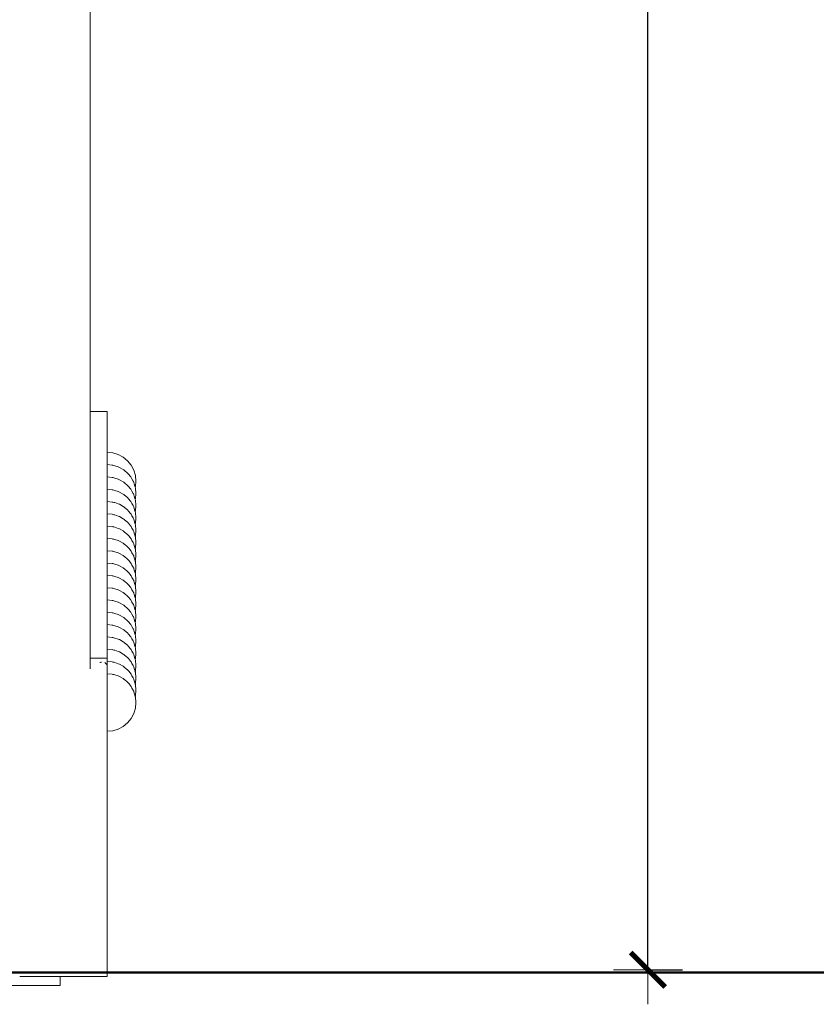
# Model space of a CAD drawing. Units: millimetres. Extents: x 0 to 3318, y -261 to 206.
# Drawn here: x 408 to 454, y -2 to 55 of the extents above; entities that cross this region are included whole.
import ezdxf

# ---------------------------------------------------------------- set-up
doc = ezdxf.new("R2010")
doc.units = ezdxf.units.MM
doc.layers.get('Defpoints').update_dxf_attribs({"color": 250})
for name, color, linetype, lineweight in [('0-03 wymiary', 6, 'Continuous', 5), ('1-03 sc zelbet', 3, 'Continuous', 50), ('ProfileEdges_Nr_Pióra__7', 7, 'Continuous', 18)]:
    doc.layers.add(name, color=color, linetype=linetype, lineweight=lineweight)
doc.styles.add('1-20 romans', font='romans.shx', dxfattribs={"width": 0.7, "height": 5})
doc.dimstyles.new('1-20', dxfattribs={"dimtxt": 5, "dimasz": 0.2, "dimexe": 2, "dimexo": 12.5, "dimgap": 1.25, "dimtad": 1, "dimdec": 0, "dimrnd": 0.5, "dimtxsty": '1-20 romans', "dimblk": 'BG dim mark', "dimcen": 0, "dimclrd": 256, "dimclre": 256, "dimclrt": 11, "dimadec": 0, "dimazin": 0, "dimtfac": 1, "dimtdec": 0, "dimtix": 1, "dimtmove": 1, "dimatfit": 3, "dimfxl": 0.5, "dimfxlon": 1, "dimarcsym": 0})

# ---------------------------------------------------------------- blocks, each defined once
blk = doc.blocks.new('BG dim mark')
for p, q in [((0, -10), (0, 10)), ((10, 0), (-10, 0))]:
    blk.add_line(p, q)
at = {"color": 0, "linetype": 'ByBlock', "const_width": 1.5}
blk.add_lwpolyline([(5, 5), (-5, -5)], dxfattribs=at)
blk = doc.blocks.new('*D102')
at = {"layer": '0-03 wymiary', "lineweight": -2, "transparency": 16777216}
for p, q in [((443.885, 204.228), (445.985, 204.228)), ((443.985, 0.351), (443.985, 204.028)), ((443.885, 0.151), (445.985, 0.151))]:
    blk.add_line(p, q, dxfattribs=at)
at = {"layer": 'Defpoints', "color": 0, "transparency": 16777216}
for p in [(334.228, 204.228), (443.985, 204.228), (331.603, 0.151)]:
    blk.add_point(p, dxfattribs=at)
at = {"layer": '0-03 wymiary', "lineweight": -2, "transparency": 16777216, "xscale": 0.2, "yscale": 0.2, "zscale": 0.2}
for p, rotation in [((443.985, 204.228), 90), ((443.985, 0.151), 270)]:
    blk.add_blockref('BG dim mark', p, dxfattribs=dict(at, rotation=rotation))
at = {"layer": '0-03 wymiary', "color": 11, "transparency": 16777216, "insert": (440.235, 102.19), "char_height": 5, "attachment_point": 5, "rotation": 90, "style": '1-20 romans', "bg_fill": 3, "box_fill_scale": 1.1, "bg_fill_color": 256, "bg_fill_true_color": 13158600, "bg_fill_transparency": 0}
blk.add_mtext('204', dxfattribs=at)

msp = doc.modelspace()

# ---------------------------------------------------------------- linework, layer by layer
at = {"layer": '1-03 sc zelbet'}
msp.add_lwpolyline([(0, 0), (1554.404, 0)], dxfattribs=at)

# ---------------------------------------------------------------- next in the draw order: dimensions: what is measured, and where the dimension line sits
at = {"layer": '0-03 wymiary'}
dim = msp.add_linear_dim(base=(443.985, 204.228), p1=(331.603, 0.151), p2=(334.228, 204.228), angle=90, dimstyle='1-20', override={"dimfxl": 0.1, "dimtfill": 1}, dxfattribs=at)
dim.commit()
dim.dimension.update_dxf_attribs({"geometry": '*D102', "text_midpoint": (440.235, 102.19)})

# ---------------------------------------------------------------- next in the draw order: linework, layer by layer
at = {"layer": 'ProfileEdges_Nr_Pióra__7', "linetype": 'Continuous', "flags": 128}
for points in [[(411.626, 32.56), (411.626, 68.602)], [(411.626, 32.56), (411.631, 68.602)], [(411.626, 32.548), (411.626, 32.56)], [(411.626, 32.56), (412.57, 32.56)], [(411.626, 32.45), (411.626, 32.548)], [(411.627, 30.56), (411.626, 32.448)], [(412.57, 32.56), (412.611, 32.56)], [(412.617, 32.457), (412.611, 32.56)], [(412.611, 31.626), (412.611, 32.457)], [(412.617, 31.622), (412.617, 32.457)], [(412.611, 31.626), (412.612, 31.59)], [(412.611, 31.588), (412.612, 31.103)], [(412.617, 31.612), (412.617, 31.622)], [(412.617, 31.431), (412.617, 31.612)], [(412.619, 30.187), (412.619, 31.62)], [(412.612, 31.103), (412.613, 31.02)], [(412.613, 31.02), (412.612, 30.935)], [(412.617, 18.334), (412.617, 31.431)], [(411.626, 18.337), (411.626, 30.557)], [(412.619, 30.187), (412.942, 30.156)], [(412.619, 30.156), (412.619, 30.187)], [(412.619, 30.061), (412.619, 30.156)], [(412.619, 29.907), (412.619, 30.06)], [(412.619, 29.701), (412.619, 29.907)], [(413.254, 30.061), (412.942, 30.156)], [(413.543, 29.907), (413.254, 30.061)], [(413.795, 29.7), (413.543, 29.907)], [(412.619, 29.473), (412.619, 29.698)], [(412.619, 29.473), (412.895, 29.446)], [(412.619, 29.442), (412.619, 29.473)], [(412.619, 29.347), (412.619, 29.442)], [(412.619, 29.193), (412.619, 29.346)], [(412.619, 28.987), (412.619, 29.193)], [(412.895, 29.446), (412.942, 29.442)], [(412.992, 29.427), (412.942, 29.442)], [(413.049, 29.409), (412.992, 29.427)], [(413.254, 29.347), (413.049, 29.409)], [(413.318, 29.313), (413.254, 29.347)], [(413.543, 29.193), (413.318, 29.313)], [(413.578, 29.164), (413.543, 29.193)], [(413.593, 29.152), (413.578, 29.164)], [(413.614, 29.135), (413.593, 29.152)], [(413.795, 29.7), (414.002, 29.447)], [(414.156, 29.159), (414.002, 29.447)], [(414.156, 29.159), (414.251, 28.847)], [(412.619, 28.759), (412.619, 28.984)], [(412.619, 28.759), (412.895, 28.732)], [(412.619, 28.728), (412.619, 28.759)], [(412.619, 28.633), (412.619, 28.728)], [(412.619, 28.479), (412.619, 28.631)], [(412.895, 28.732), (412.942, 28.728)], [(412.992, 28.713), (412.942, 28.728)], [(413.049, 28.695), (412.992, 28.713)], [(413.254, 28.633), (413.049, 28.695)], [(413.254, 28.633), (413.318, 28.599)], [(413.318, 28.599), (413.543, 28.479)], [(413.795, 28.986), (413.614, 29.135)], [(413.795, 28.986), (413.845, 28.925)], [(413.845, 28.925), (413.957, 28.788)], [(413.957, 28.788), (413.966, 28.777)], [(413.966, 28.777), (413.979, 28.762)], [(413.979, 28.762), (414.002, 28.733)], [(414.052, 28.641), (414.002, 28.733)], [(414.116, 28.521), (414.052, 28.641)], [(414.251, 28.847), (414.283, 28.521)], [(412.619, 28.273), (412.619, 28.479)], [(412.619, 28.045), (412.619, 28.27)], [(412.619, 28.045), (412.895, 28.018)], [(412.619, 28.013), (412.619, 28.045)], [(412.619, 27.919), (412.619, 28.013)], [(412.895, 28.018), (412.942, 28.014)], [(412.992, 27.999), (412.942, 28.014)], [(413.578, 28.45), (413.543, 28.479)], [(413.593, 28.438), (413.578, 28.45)], [(413.614, 28.42), (413.593, 28.438)], [(413.795, 28.272), (413.614, 28.42)], [(413.795, 28.272), (413.845, 28.211)], [(413.845, 28.211), (413.957, 28.074)], [(413.957, 28.074), (413.966, 28.063)], [(413.967, 28.062), (413.979, 28.048)], [(413.979, 28.048), (414.002, 28.019)], [(414.052, 27.927), (414.002, 28.019)], [(414.134, 28.488), (414.116, 28.521)], [(414.15, 28.457), (414.134, 28.488)], [(414.156, 28.445), (414.15, 28.457)], [(414.156, 28.445), (414.183, 28.357)], [(414.183, 28.357), (414.222, 28.228)], [(414.224, 28.223), (414.231, 28.2)], [(414.231, 28.2), (414.24, 28.169)], [(414.251, 28.196), (414.242, 28.164)], [(414.242, 28.164), (414.251, 28.133)], [(414.251, 28.196), (414.283, 28.521)], [(414.251, 28.133), (414.283, 27.807)], [(412.619, 27.765), (412.619, 27.917)], [(412.619, 27.559), (412.619, 27.765)], [(412.619, 27.331), (412.619, 27.556)], [(413.049, 27.981), (412.992, 27.999)], [(413.254, 27.919), (413.049, 27.981)], [(413.254, 27.919), (413.318, 27.885)], [(413.318, 27.885), (413.543, 27.765)], [(413.578, 27.736), (413.543, 27.765)], [(413.593, 27.724), (413.578, 27.736)], [(413.614, 27.706), (413.593, 27.724)], [(413.795, 27.558), (413.614, 27.706)], [(413.795, 27.558), (413.845, 27.497)], [(413.845, 27.497), (413.957, 27.36)], [(414.116, 27.807), (414.052, 27.927)], [(414.134, 27.773), (414.116, 27.807)], [(414.15, 27.743), (414.134, 27.773)], [(414.156, 27.731), (414.15, 27.743)], [(414.156, 27.731), (414.183, 27.643)], [(414.183, 27.643), (414.222, 27.514)], [(414.224, 27.509), (414.231, 27.486)], [(414.231, 27.486), (414.24, 27.455)], [(414.251, 27.482), (414.242, 27.45)], [(414.242, 27.45), (414.251, 27.418)], [(414.251, 27.482), (414.283, 27.807)], [(412.619, 27.331), (412.895, 27.304)], [(412.619, 27.299), (412.619, 27.331)], [(412.619, 27.205), (412.619, 27.299)], [(412.619, 27.051), (412.619, 27.203)], [(412.619, 26.845), (412.619, 27.051)], [(412.895, 27.304), (412.942, 27.3)], [(412.992, 27.284), (412.942, 27.3)], [(413.049, 27.267), (412.992, 27.284)], [(413.254, 27.205), (413.049, 27.267)], [(413.318, 27.171), (413.254, 27.205)], [(413.543, 27.051), (413.318, 27.171)], [(413.578, 27.022), (413.543, 27.051)], [(413.593, 27.009), (413.578, 27.022)], [(413.614, 26.992), (413.593, 27.009)], [(413.795, 26.843), (413.614, 26.992)], [(413.957, 27.36), (413.966, 27.349)], [(413.967, 27.348), (413.979, 27.334)], [(413.979, 27.334), (414.002, 27.305)], [(414.052, 27.213), (414.002, 27.305)], [(414.116, 27.093), (414.052, 27.213)], [(414.134, 27.059), (414.116, 27.093)], [(414.15, 27.029), (414.134, 27.059)], [(414.156, 27.017), (414.15, 27.029)], [(414.183, 26.929), (414.156, 27.017)], [(414.222, 26.8), (414.183, 26.929)], [(414.251, 27.418), (414.283, 27.093)], [(414.251, 26.768), (414.283, 27.093)], [(412.619, 26.617), (412.619, 26.842)], [(412.619, 26.617), (412.895, 26.59)], [(412.619, 26.585), (412.619, 26.617)], [(412.619, 26.49), (412.619, 26.585)], [(412.619, 26.336), (412.619, 26.489)], [(412.619, 26.131), (412.619, 26.336)], [(412.895, 26.59), (412.942, 26.585)], [(412.992, 26.57), (412.942, 26.585)], [(413.049, 26.553), (412.992, 26.57)], [(413.254, 26.491), (413.049, 26.553)], [(413.318, 26.457), (413.254, 26.491)], [(413.543, 26.337), (413.318, 26.457)], [(413.578, 26.307), (413.543, 26.337)], [(413.593, 26.295), (413.578, 26.307)], [(413.614, 26.278), (413.593, 26.295)], [(413.795, 26.843), (413.845, 26.783)], [(413.845, 26.783), (413.957, 26.646)], [(413.957, 26.646), (413.966, 26.635)], [(413.967, 26.634), (413.979, 26.62)], [(413.979, 26.62), (414.002, 26.591)], [(414.052, 26.499), (414.002, 26.591)], [(414.116, 26.379), (414.052, 26.499)], [(414.134, 26.345), (414.116, 26.379)], [(414.15, 26.315), (414.134, 26.345)], [(414.156, 26.303), (414.15, 26.315)], [(414.156, 26.303), (414.183, 26.215)], [(414.231, 26.772), (414.224, 26.795)], [(414.24, 26.741), (414.231, 26.772)], [(414.251, 26.768), (414.242, 26.736)], [(414.251, 26.704), (414.242, 26.736)], [(414.251, 26.704), (414.283, 26.379)], [(414.283, 26.379), (414.251, 26.054)], [(412.619, 25.903), (412.619, 26.127)], [(412.895, 25.876), (412.619, 25.903)], [(412.619, 25.871), (412.619, 25.903)], [(412.619, 25.776), (412.619, 25.871)], [(412.619, 25.622), (412.619, 25.775)], [(412.942, 25.871), (412.895, 25.876)], [(412.992, 25.856), (412.942, 25.871)], [(413.049, 25.839), (412.992, 25.856)], [(413.254, 25.777), (413.049, 25.839)], [(413.254, 25.777), (413.318, 25.743)], [(413.318, 25.743), (413.543, 25.623)], [(413.795, 26.129), (413.614, 26.278)], [(413.795, 26.129), (413.845, 26.069)], [(413.845, 26.069), (413.957, 25.932)], [(413.957, 25.932), (413.966, 25.921)], [(413.967, 25.919), (413.979, 25.906)], [(413.979, 25.906), (414.002, 25.877)], [(414.052, 25.784), (414.002, 25.877)], [(414.116, 25.665), (414.052, 25.784)], [(414.183, 26.215), (414.222, 26.086)], [(414.224, 26.081), (414.231, 26.058)], [(414.231, 26.058), (414.24, 26.027)], [(414.242, 26.022), (414.251, 26.054)], [(414.242, 26.022), (414.251, 25.99)], [(414.251, 25.99), (414.283, 25.665)], [(412.619, 25.417), (412.619, 25.622)], [(412.619, 25.189), (412.619, 25.413)], [(412.895, 25.162), (412.619, 25.189)], [(412.619, 25.157), (412.619, 25.189)], [(412.619, 25.062), (412.619, 25.157)], [(412.942, 25.157), (412.895, 25.162)], [(412.992, 25.142), (412.942, 25.157)], [(413.578, 25.593), (413.543, 25.623)], [(413.593, 25.581), (413.578, 25.593)], [(413.614, 25.564), (413.6, 25.576)], [(413.795, 25.415), (413.614, 25.564)], [(413.795, 25.415), (413.845, 25.355)], [(413.845, 25.355), (413.957, 25.218)], [(413.957, 25.218), (413.966, 25.207)], [(413.967, 25.205), (413.979, 25.192)], [(413.979, 25.192), (414.002, 25.163)], [(414.052, 25.07), (414.002, 25.163)], [(414.134, 25.631), (414.116, 25.665)], [(414.15, 25.601), (414.134, 25.631)], [(414.156, 25.589), (414.15, 25.601)], [(414.156, 25.589), (414.183, 25.501)], [(414.183, 25.501), (414.222, 25.372)], [(414.224, 25.366), (414.231, 25.344)], [(414.231, 25.344), (414.24, 25.313)], [(414.242, 25.308), (414.251, 25.34)], [(414.242, 25.308), (414.251, 25.276)], [(414.283, 25.665), (414.251, 25.34)], [(414.251, 25.276), (414.283, 24.951)], [(412.619, 24.908), (412.619, 25.061)], [(412.619, 24.703), (412.619, 24.908)], [(412.619, 24.475), (412.619, 24.699)], [(413.049, 25.125), (412.992, 25.142)], [(413.254, 25.062), (413.049, 25.125)], [(413.254, 25.062), (413.318, 25.028)], [(413.318, 25.028), (413.543, 24.908)], [(413.578, 24.879), (413.543, 24.908)], [(413.593, 24.867), (413.578, 24.879)], [(413.614, 24.85), (413.6, 24.862)], [(413.795, 24.701), (413.614, 24.85)], [(413.795, 24.701), (413.845, 24.641)], [(413.845, 24.641), (413.957, 24.504)], [(414.116, 24.951), (414.052, 25.07)], [(414.134, 24.917), (414.116, 24.951)], [(414.15, 24.887), (414.134, 24.917)], [(414.156, 24.875), (414.15, 24.887)], [(414.156, 24.875), (414.183, 24.787)], [(414.183, 24.787), (414.222, 24.657)], [(414.224, 24.652), (414.231, 24.63)], [(414.231, 24.63), (414.24, 24.599)], [(414.251, 24.626), (414.242, 24.594)], [(414.242, 24.594), (414.251, 24.562)], [(414.251, 24.626), (414.283, 24.951)], [(412.895, 24.448), (412.619, 24.475)], [(412.619, 24.443), (412.619, 24.475)], [(412.619, 24.348), (412.619, 24.443)], [(412.619, 24.194), (412.619, 24.347)], [(412.619, 23.989), (412.619, 24.194)], [(412.942, 24.443), (412.895, 24.448)], [(412.992, 24.428), (412.942, 24.443)], [(413.049, 24.411), (412.992, 24.428)], [(413.254, 24.348), (413.049, 24.411)], [(413.254, 24.348), (413.318, 24.314)], [(413.318, 24.314), (413.543, 24.194)], [(413.578, 24.165), (413.543, 24.194)], [(413.593, 24.153), (413.578, 24.165)], [(413.614, 24.136), (413.6, 24.148)], [(413.795, 23.987), (413.614, 24.136)], [(413.957, 24.504), (413.966, 24.493)], [(413.967, 24.491), (413.979, 24.478)], [(413.979, 24.478), (414.002, 24.449)], [(414.052, 24.356), (414.002, 24.449)], [(414.116, 24.237), (414.052, 24.356)], [(414.134, 24.203), (414.116, 24.237)], [(414.15, 24.172), (414.134, 24.203)], [(414.156, 24.161), (414.15, 24.172)], [(414.183, 24.073), (414.156, 24.161)], [(414.222, 23.943), (414.183, 24.073)], [(414.251, 24.562), (414.283, 24.237)], [(414.283, 24.237), (414.251, 23.912)], [(412.619, 23.761), (412.619, 23.985)], [(412.619, 23.761), (412.895, 23.734)], [(412.619, 23.729), (412.619, 23.761)], [(412.619, 23.634), (412.619, 23.729)], [(412.619, 23.48), (412.619, 23.633)], [(412.619, 23.274), (412.619, 23.48)], [(412.895, 23.734), (412.942, 23.729)], [(412.992, 23.714), (412.942, 23.729)], [(413.049, 23.697), (412.992, 23.714)], [(413.254, 23.634), (413.049, 23.697)], [(413.254, 23.634), (413.318, 23.6)], [(413.318, 23.6), (413.543, 23.48)], [(413.578, 23.451), (413.543, 23.48)], [(413.593, 23.439), (413.578, 23.451)], [(413.614, 23.422), (413.6, 23.434)], [(413.795, 23.987), (413.845, 23.927)], [(413.845, 23.927), (413.957, 23.79)], [(413.957, 23.79), (413.966, 23.779)], [(413.967, 23.777), (413.979, 23.763)], [(413.979, 23.763), (414.002, 23.735)], [(414.052, 23.642), (414.002, 23.735)], [(414.116, 23.523), (414.052, 23.642)], [(414.134, 23.489), (414.116, 23.523)], [(414.15, 23.458), (414.134, 23.489)], [(414.156, 23.446), (414.15, 23.458)], [(414.183, 23.358), (414.156, 23.446)], [(414.231, 23.916), (414.224, 23.938)], [(414.24, 23.885), (414.231, 23.916)], [(414.251, 23.912), (414.242, 23.88)], [(414.251, 23.848), (414.242, 23.88)], [(414.251, 23.848), (414.283, 23.523)], [(414.283, 23.523), (414.251, 23.198)], [(412.619, 23.047), (412.619, 23.271)], [(412.619, 23.047), (412.895, 23.02)], [(412.619, 23.015), (412.619, 23.047)], [(412.619, 22.92), (412.619, 23.015)], [(412.619, 22.766), (412.619, 22.919)], [(412.895, 23.02), (412.942, 23.015)], [(412.992, 23), (412.942, 23.015)], [(413.049, 22.982), (412.992, 23)], [(413.254, 22.92), (413.049, 22.982)], [(413.254, 22.92), (413.318, 22.886)], [(413.318, 22.886), (413.543, 22.766)], [(413.795, 23.273), (413.614, 23.422)], [(413.845, 23.213), (413.795, 23.273)], [(413.957, 23.075), (413.845, 23.213)], [(413.966, 23.065), (413.957, 23.075)], [(413.979, 23.049), (413.967, 23.063)], [(414.002, 23.021), (413.979, 23.049)], [(414.052, 22.928), (414.002, 23.021)], [(414.116, 22.809), (414.052, 22.928)], [(414.222, 23.229), (414.183, 23.358)], [(414.231, 23.202), (414.224, 23.224)], [(414.24, 23.171), (414.231, 23.202)], [(414.251, 23.198), (414.242, 23.166)], [(414.251, 23.134), (414.242, 23.166)], [(414.251, 23.134), (414.283, 22.809)], [(412.619, 22.56), (412.619, 22.766)], [(412.619, 22.333), (412.619, 22.557)], [(412.619, 22.333), (412.895, 22.306)], [(412.619, 22.301), (412.619, 22.333)], [(412.619, 22.206), (412.619, 22.301)], [(412.895, 22.306), (412.942, 22.301)], [(412.992, 22.286), (412.942, 22.301)], [(413.578, 22.737), (413.543, 22.766)], [(413.593, 22.725), (413.578, 22.737)], [(413.614, 22.708), (413.6, 22.719)], [(413.795, 22.559), (413.614, 22.708)], [(413.845, 22.499), (413.795, 22.559)], [(413.957, 22.361), (413.845, 22.499)], [(413.966, 22.351), (413.957, 22.361)], [(413.979, 22.335), (413.967, 22.349)], [(414.002, 22.306), (413.979, 22.335)], [(414.052, 22.214), (414.002, 22.306)], [(414.134, 22.775), (414.116, 22.809)], [(414.15, 22.744), (414.134, 22.775)], [(414.156, 22.732), (414.15, 22.744)], [(414.156, 22.732), (414.183, 22.644)], [(414.183, 22.644), (414.222, 22.515)], [(414.224, 22.51), (414.231, 22.488)], [(414.231, 22.488), (414.24, 22.457)], [(414.242, 22.452), (414.251, 22.484)], [(414.242, 22.452), (414.251, 22.42)], [(414.283, 22.809), (414.251, 22.484)], [(414.251, 22.42), (414.283, 22.095)], [(412.619, 22.052), (412.619, 22.205)], [(412.619, 21.846), (412.619, 22.052)], [(412.619, 21.618), (412.619, 21.843)], [(413.049, 22.268), (412.992, 22.286)], [(413.254, 22.206), (413.049, 22.268)], [(413.254, 22.206), (413.318, 22.172)], [(413.318, 22.172), (413.543, 22.052)], [(413.578, 22.023), (413.543, 22.052)], [(413.593, 22.011), (413.578, 22.023)], [(413.614, 21.994), (413.6, 22.005)], [(413.795, 21.845), (413.614, 21.994)], [(413.845, 21.785), (413.795, 21.845)], [(413.957, 21.647), (413.845, 21.785)], [(414.116, 22.095), (414.052, 22.214)], [(414.134, 22.061), (414.116, 22.095)], [(414.15, 22.03), (414.134, 22.061)], [(414.156, 22.018), (414.15, 22.03)], [(414.156, 22.018), (414.183, 21.93)], [(414.183, 21.93), (414.222, 21.801)], [(414.224, 21.796), (414.231, 21.774)], [(414.231, 21.774), (414.24, 21.743)], [(414.251, 21.77), (414.242, 21.738)], [(414.242, 21.738), (414.251, 21.706)], [(414.283, 22.095), (414.251, 21.77)], [(412.895, 21.591), (412.619, 21.618)], [(412.619, 21.587), (412.619, 21.618)], [(412.619, 21.492), (412.619, 21.587)], [(412.619, 21.338), (412.619, 21.491)], [(412.619, 21.132), (412.619, 21.338)], [(412.942, 21.587), (412.895, 21.591)], [(412.992, 21.572), (412.942, 21.587)], [(413.049, 21.554), (412.992, 21.572)], [(413.254, 21.492), (413.049, 21.554)], [(413.254, 21.492), (413.318, 21.458)], [(413.318, 21.458), (413.543, 21.338)], [(413.578, 21.309), (413.543, 21.338)], [(413.593, 21.297), (413.578, 21.309)], [(413.614, 21.28), (413.593, 21.297)], [(413.795, 21.131), (413.614, 21.28)], [(413.966, 21.637), (413.957, 21.647)], [(413.979, 21.621), (413.967, 21.635)], [(414.002, 21.592), (413.979, 21.621)], [(414.052, 21.5), (414.002, 21.592)], [(414.116, 21.381), (414.052, 21.5)], [(414.134, 21.347), (414.116, 21.381)], [(414.15, 21.316), (414.134, 21.347)], [(414.156, 21.304), (414.15, 21.316)], [(414.156, 21.304), (414.183, 21.216)], [(414.183, 21.216), (414.222, 21.087)], [(414.251, 21.706), (414.283, 21.381)], [(414.283, 21.381), (414.251, 21.056)], [(412.619, 20.904), (412.619, 21.129)], [(412.619, 20.904), (412.895, 20.877)], [(412.619, 20.873), (412.619, 20.904)], [(412.619, 20.778), (412.619, 20.873)], [(412.619, 20.624), (412.619, 20.776)], [(412.619, 20.418), (412.619, 20.624)], [(412.895, 20.877), (412.942, 20.873)], [(412.992, 20.858), (412.942, 20.873)], [(413.049, 20.84), (412.992, 20.858)], [(413.254, 20.778), (413.049, 20.84)], [(413.254, 20.778), (413.318, 20.744)], [(413.318, 20.744), (413.543, 20.624)], [(413.578, 20.595), (413.543, 20.624)], [(413.593, 20.583), (413.578, 20.595)], [(413.614, 20.566), (413.593, 20.583)], [(413.795, 21.131), (413.845, 21.07)], [(413.845, 21.07), (413.957, 20.933)], [(413.957, 20.933), (413.966, 20.922)], [(413.967, 20.921), (413.979, 20.907)], [(413.979, 20.907), (414.002, 20.878)], [(414.052, 20.786), (414.002, 20.878)], [(414.116, 20.667), (414.052, 20.786)], [(414.134, 20.633), (414.116, 20.667)], [(414.15, 20.602), (414.134, 20.633)], [(414.156, 20.59), (414.15, 20.602)], [(414.183, 20.502), (414.156, 20.59)], [(414.224, 21.082), (414.231, 21.06)], [(414.231, 21.06), (414.24, 21.028)], [(414.251, 21.056), (414.242, 21.024)], [(414.242, 21.024), (414.251, 20.992)], [(414.251, 20.992), (414.283, 20.667)], [(414.283, 20.667), (414.251, 20.341)], [(412.619, 20.19), (412.619, 20.415)], [(412.619, 20.19), (412.895, 20.163)], [(412.619, 20.158), (412.619, 20.19)], [(412.619, 20.064), (412.619, 20.158)], [(412.619, 19.91), (412.619, 20.062)], [(412.895, 20.163), (412.942, 20.159)], [(412.992, 20.144), (412.942, 20.159)], [(413.049, 20.126), (412.992, 20.144)], [(413.254, 20.064), (413.049, 20.126)], [(413.318, 20.03), (413.254, 20.064)], [(413.543, 19.91), (413.318, 20.03)], [(413.795, 20.417), (413.614, 20.566)], [(413.795, 20.417), (413.845, 20.356)], [(413.845, 20.356), (413.957, 20.219)], [(413.957, 20.219), (413.966, 20.208)], [(413.967, 20.207), (413.979, 20.193)], [(413.979, 20.193), (414.002, 20.164)], [(414.052, 20.072), (414.002, 20.164)], [(414.116, 19.952), (414.052, 20.072)], [(414.222, 20.373), (414.183, 20.502)], [(414.231, 20.346), (414.224, 20.368)], [(414.24, 20.314), (414.231, 20.346)], [(414.251, 20.341), (414.242, 20.309)], [(414.251, 20.278), (414.242, 20.309)], [(414.251, 20.278), (414.283, 19.952)], [(412.619, 19.704), (412.619, 19.91)], [(412.619, 19.476), (412.619, 19.701)], [(412.895, 19.449), (412.619, 19.476)], [(412.619, 19.444), (412.619, 19.476)], [(412.619, 19.35), (412.619, 19.444)], [(412.942, 19.445), (412.895, 19.449)], [(412.992, 19.429), (412.942, 19.445)], [(413.578, 19.881), (413.543, 19.91)], [(413.593, 19.869), (413.578, 19.881)], [(413.614, 19.851), (413.6, 19.863)], [(413.795, 19.703), (413.614, 19.851)], [(413.795, 19.703), (413.845, 19.642)], [(413.845, 19.642), (413.957, 19.505)], [(413.957, 19.505), (413.966, 19.494)], [(413.967, 19.493), (413.979, 19.479)], [(413.979, 19.479), (414.002, 19.45)], [(414.052, 19.358), (414.002, 19.45)], [(414.134, 19.918), (414.116, 19.952)], [(414.15, 19.888), (414.134, 19.918)], [(414.156, 19.876), (414.15, 19.888)], [(414.183, 19.788), (414.156, 19.876)], [(414.222, 19.659), (414.183, 19.788)], [(414.231, 19.631), (414.224, 19.654)], [(414.24, 19.6), (414.231, 19.631)], [(414.242, 19.595), (414.251, 19.627)], [(414.251, 19.563), (414.242, 19.595)], [(414.283, 19.952), (414.251, 19.627)], [(414.251, 19.563), (414.283, 19.238)], [(412.619, 19.196), (412.619, 19.348)], [(412.619, 18.99), (412.619, 19.196)], [(412.619, 18.762), (412.619, 18.987)], [(413.049, 19.412), (412.992, 19.429)], [(413.254, 19.35), (413.049, 19.412)], [(413.254, 19.35), (413.318, 19.316)], [(413.318, 19.316), (413.543, 19.196)], [(413.578, 19.167), (413.543, 19.196)], [(413.593, 19.155), (413.578, 19.167)], [(413.614, 19.137), (413.6, 19.149)], [(413.795, 18.989), (413.614, 19.137)], [(413.795, 18.989), (413.845, 18.928)], [(413.845, 18.928), (413.957, 18.791)], [(414.116, 19.238), (414.052, 19.358)], [(414.134, 19.204), (414.116, 19.238)], [(414.15, 19.174), (414.134, 19.204)], [(414.156, 19.162), (414.15, 19.174)], [(414.156, 19.162), (414.183, 19.074)], [(414.183, 19.074), (414.222, 18.945)], [(414.224, 18.94), (414.231, 18.917)], [(414.231, 18.917), (414.24, 18.886)], [(414.242, 18.881), (414.251, 18.913)], [(414.242, 18.881), (414.251, 18.849)], [(414.283, 19.238), (414.251, 18.913)], [(411.626, 18.323), (411.626, 18.337)], [(411.626, 18.238), (411.626, 18.323)], [(412.617, 18.334), (412.617, 18.235)], [(412.895, 18.735), (412.619, 18.762)], [(412.619, 18.73), (412.619, 18.762)], [(412.619, 18.635), (412.619, 18.73)], [(412.619, 18.481), (412.619, 18.634)], [(412.619, 18.276), (412.619, 18.481)], [(412.942, 18.73), (412.895, 18.735)], [(412.992, 18.715), (412.942, 18.73)], [(413.049, 18.698), (412.992, 18.715)], [(413.254, 18.636), (413.049, 18.698)], [(413.254, 18.636), (413.318, 18.602)], [(413.318, 18.602), (413.543, 18.482)], [(413.578, 18.453), (413.543, 18.482)], [(413.593, 18.44), (413.578, 18.453)], [(413.614, 18.423), (413.6, 18.435)], [(413.795, 18.274), (413.614, 18.423)], [(413.957, 18.791), (413.966, 18.78)], [(413.967, 18.779), (413.979, 18.765)], [(413.979, 18.765), (414.002, 18.736)], [(414.052, 18.644), (414.002, 18.736)], [(414.116, 18.524), (414.052, 18.644)], [(414.134, 18.49), (414.116, 18.524)], [(414.15, 18.46), (414.134, 18.49)], [(414.156, 18.448), (414.15, 18.46)], [(414.156, 18.448), (414.183, 18.36)], [(414.183, 18.36), (414.222, 18.231)], [(414.251, 18.849), (414.283, 18.524)], [(414.283, 18.524), (414.251, 18.199)], [(412.414, 18.235), (411.626, 18.238)], [(411.626, 18.013), (411.626, 18.238)], [(411.626, 17.679), (411.626, 17.981)], [(412.212, 17.994), (412.187, 17.984)], [(412.242, 18.001), (412.219, 17.994)], [(412.28, 18.012), (412.266, 18.009)], [(412.476, 18.235), (412.414, 18.235)], [(412.476, 17.994), (412.619, 17.845)], [(412.617, 18.235), (412.479, 18.235)], [(412.613, 17.699), (412.614, 17.726)], [(412.615, 17.738), (412.616, 17.768)], [(412.617, 17.803), (412.619, 17.845)], [(412.619, 18.048), (412.619, 18.272)], [(412.895, 18.021), (412.619, 18.048)], [(412.619, 18.016), (412.619, 18.048)], [(412.619, 17.921), (412.619, 18.016)], [(412.619, 17.845), (412.619, 17.92)], [(412.619, 17.801), (412.619, 17.767)], [(412.619, 17.56), (412.619, 17.758)], [(412.942, 18.016), (412.895, 18.021)], [(412.992, 18.001), (412.942, 18.016)], [(413.049, 17.984), (412.992, 18.001)], [(413.254, 17.922), (413.049, 17.984)], [(413.254, 17.922), (413.318, 17.888)], [(413.318, 17.888), (413.543, 17.768)], [(413.578, 17.738), (413.543, 17.768)], [(413.593, 17.726), (413.578, 17.738)], [(413.614, 17.709), (413.6, 17.721)], [(413.795, 18.274), (413.845, 18.214)], [(413.845, 18.214), (413.957, 18.077)], [(413.957, 18.077), (413.966, 18.066)], [(413.967, 18.065), (413.979, 18.051)], [(413.979, 18.051), (414.002, 18.022)], [(414.052, 17.929), (414.002, 18.022)], [(414.116, 17.81), (414.052, 17.929)], [(414.134, 17.776), (414.116, 17.81)], [(414.15, 17.746), (414.134, 17.776)], [(414.156, 17.734), (414.15, 17.746)], [(414.183, 17.646), (414.156, 17.734)], [(414.224, 18.226), (414.231, 18.203)], [(414.231, 18.203), (414.24, 18.172)], [(414.242, 18.167), (414.251, 18.199)], [(414.242, 18.167), (414.251, 18.135)], [(414.251, 18.135), (414.283, 17.81)], [(414.283, 17.81), (414.251, 17.485)], [(411.624, 17.657), (411.623, 17.627)], [(411.624, 17.657), (411.626, 17.679)], [(412.614, 17.334), (412.599, 17.331)], [(412.611, 17.188), (412.611, 17.204)], [(412.615, 17.663), (412.613, 17.698)], [(412.613, 17.634), (412.615, 17.663)], [(412.615, 17.604), (412.613, 17.634)], [(412.615, 17.141), (412.613, 17.17)], [(412.615, 17.572), (412.615, 17.604)], [(412.615, 17.562), (412.615, 17.572)], [(412.615, 17.21), (412.616, 17.272)], [(412.619, 17.558), (412.619, 17.334)], [(412.895, 17.307), (412.619, 17.334)], [(412.619, 17.334), (412.619, 17.301)], [(412.619, 17.301), (412.619, 17.207)], [(412.619, 17.207), (412.619, 17.053)], [(412.942, 17.302), (412.895, 17.307)], [(412.992, 17.287), (412.942, 17.302)], [(413.049, 17.27), (412.992, 17.287)], [(413.254, 17.207), (413.049, 17.27)], [(413.254, 17.207), (413.318, 17.174)], [(413.318, 17.174), (413.543, 17.053)], [(413.795, 17.56), (413.614, 17.709)], [(413.795, 17.56), (413.845, 17.5)], [(413.845, 17.5), (413.957, 17.363)], [(413.957, 17.363), (413.966, 17.352)], [(413.967, 17.35), (413.979, 17.337)], [(413.979, 17.337), (414.002, 17.308)], [(414.052, 17.215), (414.002, 17.308)], [(414.116, 17.096), (414.052, 17.215)], [(414.222, 17.517), (414.183, 17.646)], [(414.231, 17.489), (414.224, 17.511)], [(414.24, 17.458), (414.231, 17.489)], [(414.251, 17.485), (414.242, 17.453)], [(414.251, 17.421), (414.242, 17.453)], [(414.251, 17.421), (414.283, 17.096)], [(412.615, 17.101), (412.615, 17.139)], [(412.615, 17.067), (412.615, 17.085)], [(412.615, 17.054), (412.615, 17.067)], [(412.615, 17.023), (412.615, 17.054)], [(412.615, 17.014), (412.615, 16.986)], [(412.615, 16.986), (412.615, 16.92)], [(412.615, 16.89), (412.615, 16.92)], [(412.615, 16.858), (412.615, 16.89)], [(412.615, 16.858), (412.615, 16.847)], [(412.619, 17.053), (412.619, 16.847)], [(412.619, 16.843), (412.619, 16.558)], [(413.578, 17.024), (413.543, 17.053)], [(413.593, 17.012), (413.578, 17.024)], [(413.614, 16.995), (413.6, 17.007)], [(413.795, 16.846), (413.614, 16.995)], [(413.795, 16.846), (413.845, 16.786)], [(413.845, 16.786), (413.957, 16.649)], [(413.957, 16.649), (413.966, 16.638)], [(413.967, 16.636), (413.979, 16.623)], [(413.979, 16.623), (414.002, 16.594)], [(414.052, 16.501), (414.002, 16.594)], [(414.134, 17.062), (414.116, 17.096)], [(414.15, 17.032), (414.134, 17.062)], [(414.156, 17.02), (414.15, 17.032)], [(414.183, 16.932), (414.156, 17.02)], [(414.222, 16.802), (414.183, 16.932)], [(414.231, 16.775), (414.224, 16.797)], [(414.24, 16.744), (414.231, 16.775)], [(414.251, 16.771), (414.242, 16.739)], [(414.251, 16.707), (414.242, 16.739)], [(414.283, 17.096), (414.251, 16.771)], [(414.251, 16.707), (414.283, 16.382)], [(412.619, 16.558), (412.619, 16.307)], [(412.619, 16.3), (412.619, 15.944)], [(414.116, 16.382), (414.052, 16.501)], [(414.134, 16.348), (414.116, 16.382)], [(414.15, 16.317), (414.134, 16.348)], [(414.156, 16.306), (414.15, 16.317)], [(414.156, 16.306), (414.183, 16.218)], [(414.183, 16.218), (414.222, 16.088)], [(414.224, 16.083), (414.231, 16.061)], [(414.231, 16.061), (414.24, 16.03)], [(414.242, 16.025), (414.251, 16.057)], [(414.242, 16.025), (414.251, 15.993)], [(414.283, 16.382), (414.251, 16.057)], [(412.619, 15.944), (412.619, 15.673)], [(412.619, 15.666), (412.619, 15.406)], [(414.251, 15.993), (414.283, 15.668)], [(414.283, 15.668), (414.251, 15.343)], [(412.619, 15.406), (412.619, 15.034)], [(412.619, 15.027), (412.619, 14.777)], [(414.156, 15.03), (414.002, 14.742)], [(414.251, 15.343), (414.156, 15.03)], [(412.619, 14.777), (412.619, 14.493)], [(412.619, 14.488), (412.619, 14.283)], [(413.795, 14.49), (413.543, 14.282)], [(414.002, 14.742), (413.795, 14.49)], [(412.619, 14.002), (412.616, 13.148)], [(412.619, 14.283), (412.619, 14.128)], [(412.619, 14.128), (412.619, 14.034)], [(412.619, 14.034), (412.619, 14.002)], [(412.619, 14.002), (412.942, 14.033)], [(412.619, 12.57), (412.619, 14.002)], [(412.942, 14.033), (413.254, 14.128)], [(413.254, 14.128), (413.543, 14.282)], [(412.616, 13.148), (412.616, 12.52)], [(412.616, 12.52), (412.616, 12.436)], [(412.616, 12.436), (412.616, 12.425)], [(412.616, 12.425), (412.616, 12.173)], [(412.616, 11.611), (412.619, 12.175)], [(412.616, 12.014), (412.616, 12.173)], [(412.616, 11.611), (412.616, 12.014)], [(412.619, 12.57), (412.619, 12.527)], [(412.619, 12.438), (412.619, 12.527)], [(412.619, 12.175), (412.619, 12.438)], [(412.616, 11.611), (412.619, 11.532)], [(412.619, 11.349), (412.619, 11.532)], [(412.617, 8.308), (412.619, 11.289)], [(412.619, 11.349), (412.619, 11.289)], [(412.617, 8.308), (412.611, -0.194)], [(412.619, -0.194), (412.617, 8.308)], [(407.537, -0.232), (408.217, -0.232)], [(408.218, -0.232), (408.524, -0.232)], [(408.524, -0.232), (408.803, -0.232)], [(408.804, -0.232), (409.277, -0.232)], [(409.277, -0.232), (409.747, -0.232)], [(409.747, -0.232), (409.836, -0.232)], [(409.836, -0.232), (409.89, -0.232)], [(409.89, -0.76), (409.89, -0.232)], [(409.89, -0.232), (412.492, -0.232)], [(412.492, -0.232), (412.611, -0.232)], [(412.611, -0.194), (412.611, -0.232)], [(407.537, -0.76), (406.779, -0.76)], [(407.537, -0.76), (408.218, -0.76)], [(408.523, -0.76), (408.218, -0.76)], [(408.523, -0.76), (408.803, -0.76)], [(409.276, -0.76), (408.803, -0.76)], [(409.276, -0.76), (409.747, -0.76)], [(409.836, -0.76), (409.747, -0.76)], [(409.836, -0.76), (409.89, -0.76)]]:
    msp.add_lwpolyline(points, dxfattribs=at)

doc.saveas('drawing.dxf')
